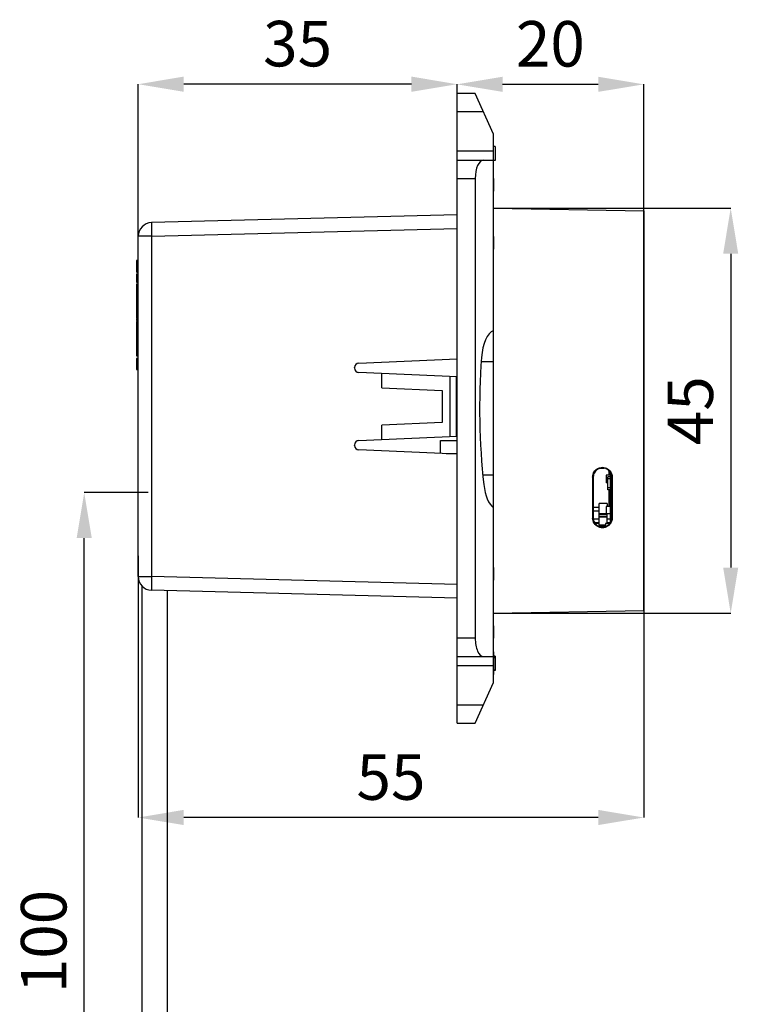
# Model space of a CAD drawing. Units: millimetres. Extents: x 26 to 797, y -102 to 195.
# Drawn here: x 623 to 702, y 16 to 124 of the extents above; entities that cross this region are included whole.
import ezdxf

# ---------------------------------------------------------------- set-up
doc = ezdxf.new("R2010")
doc.units = ezdxf.units.MM
doc.layers.add('Dim', color=4, linetype='Continuous')
doc.styles.get("Standard").update_dxf_attribs({"font": 'arial.ttf'})
doc.dimstyles.new('1-2', dxfattribs={"dimscale": 2, "dimtxt": 2.5, "dimasz": 2.5, "dimexe": 0, "dimexo": 0, "dimtad": 1, "dimdec": 1, "dimtxsty": 'Standard', "dimcen": 2.5, "dimclre": 256, "dimclrt": 256, "dimadec": 0, "dimazin": 0, "dimtfac": 1, "dimtdec": 1, "dimtmove": 0, "dimatfit": 3, "dimfxl": 0, "dimlwd": -1, "dimlwe": -1, "dimarcsym": 0})

# ---------------------------------------------------------------- blocks, each defined once
blk = doc.blocks.new('*D18')
at = {"layer": 'Defpoints', "color": 0, "transparency": 16777216}
for p in [(636.24, 65.38), (691.74, 63.91), (636.24, 36.64)]:
    blk.add_point(p, dxfattribs=at)
at = {"layer": 'Dim', "transparency": 16777216}
for p, q in [((636.24, 65.38), (636.24, 36.64)), ((691.74, 63.91), (691.74, 36.64))]:
    blk.add_line(p, q, dxfattribs=at)
at = {"layer": 'Dim', "color": 0, "transparency": 16777216}
blk.add_line((686.74, 36.64), (641.24, 36.64), dxfattribs=at)
for points in [[(641.24, 37.48), (641.24, 35.81), (636.24, 36.64)], [(686.74, 37.48), (686.74, 35.81), (691.74, 36.64)]]:
    blk.add_solid(points, dxfattribs=at)
at = {"layer": 'Dim', "transparency": 16777216, "insert": (663.99, 40.44), "char_height": 5, "attachment_point": 5}
blk.add_mtext('55', dxfattribs=at)
blk = doc.blocks.new('*D23')
at = {"layer": 'Defpoints', "color": 0, "transparency": 16777216}
for p in [(636.24, 117.19), (671.24, 116.19), (636.24, 100.49)]:
    blk.add_point(p, dxfattribs=at)
at = {"layer": 'Dim', "transparency": 16777216}
for p, q in [((636.24, 100.49), (636.24, 117.19)), ((671.24, 116.19), (671.24, 117.19))]:
    blk.add_line(p, q, dxfattribs=at)
at = {"layer": 'Dim', "color": 0, "transparency": 16777216}
blk.add_line((666.24, 117.19), (641.24, 117.19), dxfattribs=at)
for points in [[(641.24, 118.03), (641.24, 116.36), (636.24, 117.19)], [(666.24, 118.03), (666.24, 116.36), (671.24, 117.19)]]:
    blk.add_solid(points, dxfattribs=at)
at = {"layer": 'Dim', "transparency": 16777216, "insert": (653.74, 121), "char_height": 5, "attachment_point": 5}
blk.add_mtext('35', dxfattribs=at)
blk = doc.blocks.new('*D27')
at = {"layer": 'Defpoints', "color": 0, "transparency": 16777216}
for p in [(675.24, 103.57), (675.24, 59.1), (701.29, 59.1)]:
    blk.add_point(p, dxfattribs=at)
at = {"layer": 'Dim', "transparency": 16777216}
for p, q in [((675.24, 103.57), (701.29, 103.57)), ((675.24, 59.1), (701.29, 59.1))]:
    blk.add_line(p, q, dxfattribs=at)
at = {"layer": 'Dim', "color": 0, "transparency": 16777216}
blk.add_line((701.29, 98.57), (701.29, 64.1), dxfattribs=at)
for points in [[(700.46, 98.57), (702.12, 98.57), (701.29, 103.57)], [(700.46, 64.1), (702.12, 64.1), (701.29, 59.1)]]:
    blk.add_solid(points, dxfattribs=at)
at = {"layer": 'Dim', "transparency": 16777216, "insert": (697.5, 81.33), "char_height": 5, "attachment_point": 5, "rotation": 90}
blk.add_mtext('45', dxfattribs=at)
blk = doc.blocks.new('*D28')
at = {"layer": 'Defpoints', "color": 0, "transparency": 16777216}
for p in [(691.74, 117.18), (671.24, 116.19), (691.74, 103.28)]:
    blk.add_point(p, dxfattribs=at)
at = {"layer": 'Dim', "transparency": 16777216}
for p, q in [((671.24, 116.19), (671.24, 117.18)), ((691.74, 103.28), (691.74, 117.18))]:
    blk.add_line(p, q, dxfattribs=at)
at = {"layer": 'Dim', "color": 0, "transparency": 16777216}
blk.add_line((676.24, 117.18), (686.74, 117.18), dxfattribs=at)
for points in [[(676.24, 118.01), (676.24, 116.35), (671.24, 117.18)], [(686.74, 118.01), (686.74, 116.35), (691.74, 117.18)]]:
    blk.add_solid(points, dxfattribs=at)
at = {"layer": 'Dim', "transparency": 16777216, "insert": (681.49, 120.98), "char_height": 5, "attachment_point": 5}
blk.add_mtext('20', dxfattribs=at)
blk = doc.blocks.new('*D32')
at = {"layer": 'Defpoints', "color": 0, "transparency": 16777216}
for p in [(630.31, 72.33), (637.32, 72.33), (637.32, -27.67)]:
    blk.add_point(p, dxfattribs=at)
at = {"layer": 'Dim', "transparency": 16777216}
for p, q in [((637.32, 72.33), (630.31, 72.33)), ((637.32, -27.67), (630.31, -27.67))]:
    blk.add_line(p, q, dxfattribs=at)
at = {"layer": 'Dim', "color": 0, "transparency": 16777216}
blk.add_line((630.31, -22.67), (630.31, 67.33), dxfattribs=at)
for points in [[(629.48, 67.33), (631.14, 67.33), (630.31, 72.33)], [(629.48, -22.67), (631.14, -22.67), (630.31, -27.67)]]:
    blk.add_solid(points, dxfattribs=at)
at = {"layer": 'Dim', "transparency": 16777216, "insert": (626.51, 23.02), "char_height": 5, "attachment_point": 5, "rotation": 90}
blk.add_mtext('100', dxfattribs=at)

msp = doc.modelspace()

# ---------------------------------------------------------------- linework, layer by layer
at = {"color": 7, "linetype": 'Continuous'}
for p, q in [((673.24, 116.19), (671.24, 116.19)), ((671.24, 46.99), (671.24, 116.19)), ((675.24, 111.69), (673.24, 116.19)), ((671.24, 114.19), (674.13, 114.19)), ((675.24, 51.49), (675.24, 111.69)), ((675.44, 110.36), (675.24, 110.36)), ((675.44, 110.34), (675.24, 110.34)), ((675.44, 110.36), (675.44, 108.81)), ((675.24, 109.84), (671.24, 109.84)), ((671.24, 108.84), (675.44, 108.84)), ((675.44, 108.81), (675.24, 108.81)), ((671.24, 106.84), (673.24, 106.84)), ((673.24, 106.84), (673.24, 56.34)), ((675.24, 106.85), (675.24, 106.85)), ((675.24, 106.85), (675.24, 105.46)), ((675.24, 105.46), (675.24, 105.46)), ((671.24, 102.86), (637.7, 101.99)), ((675.24, 103.57), (691.74, 103.28)), ((691.74, 103.28), (691.75, 103.28)), ((691.74, 103.28), (691.74, 59.38)), ((691.75, 59.38), (691.75, 103.28)), ((637.7, 100.49), (671.24, 101.36)), ((636.24, 63.1), (636.24, 100.49)), ((637.7, 100.49), (636.24, 100.49)), ((637.7, 100.49), (637.7, 63.1)), ((675.24, 100.46), (675.24, 100.46)), ((675.24, 100.46), (675.24, 99.08)), ((675.24, 99.08), (675.24, 99.08)), ((636.24, 97.83), (636.04, 97.83)), ((636.04, 97.83), (636.04, 96.57)), ((636.04, 97.71), (636.24, 97.71)), ((636.24, 96.57), (636.04, 96.57)), ((636.04, 96.56), (636.24, 96.56)), ((636.04, 96.36), (636.24, 96.36)), ((636.04, 96.36), (636.04, 95.45)), ((636.04, 95.45), (636.24, 95.45)), ((636.04, 95.27), (636.24, 95.27)), ((636.04, 95.27), (636.04, 91.45)), ((636.24, 95.2), (636.04, 95.2)), ((636.04, 95.13), (636.24, 95.13)), ((636.04, 94.77), (636.24, 94.77)), ((636.04, 94.58), (636.24, 94.58)), ((636.04, 93.96), (636.24, 93.96)), ((636.04, 93.48), (636.24, 93.48)), ((636.04, 93.42), (636.24, 93.42)), ((636.04, 93.23), (636.24, 93.23)), ((636.24, 92.7), (636.04, 92.7)), ((636.04, 92.63), (636.24, 92.63)), ((636.04, 92.27), (636.24, 92.27)), ((636.04, 92.07), (636.24, 92.07)), ((636.04, 91.45), (636.24, 91.45)), ((636.04, 91.39), (636.04, 91.24)), ((636.04, 91.37), (636.24, 91.37)), ((636.24, 91.29), (636.04, 91.29)), ((636.04, 91.24), (636.24, 91.24)), ((636.04, 91.13), (636.24, 91.13)), ((636.04, 91.13), (636.04, 87.37)), ((636.04, 90.92), (636.24, 90.92)), ((636.04, 90.72), (636.24, 90.72)), ((636.04, 90.52), (636.24, 90.52)), ((636.04, 90.29), (636.24, 90.29)), ((636.04, 90.2), (636.24, 90.2)), ((636.04, 90.19), (636.24, 90.19)), ((636.04, 90.17), (636.24, 90.17)), ((636.04, 90.16), (636.24, 90.16)), ((636.04, 89.98), (636.24, 89.98)), ((636.04, 89.12), (636.24, 89.12)), ((636.24, 88.95), (636.04, 88.95)), ((636.24, 88.63), (636.04, 88.63)), ((636.04, 88.59), (636.24, 88.59)), ((636.04, 88.4), (636.24, 88.4)), ((636.04, 87.46), (636.24, 87.46)), ((636.04, 87.37), (636.24, 87.37)), ((636.24, 87.08), (636.04, 87.08)), ((636.04, 87.08), (636.04, 85.84)), ((636.04, 87.01), (636.24, 87.01)), ((636.04, 86.65), (636.24, 86.65)), ((660.45, 86.56), (671.24, 87.03)), ((673.9, 86.74), (675.24, 86.74)), ((636.04, 86.46), (636.24, 86.46)), ((636.04, 85.84), (636.24, 85.84)), ((659.98, 86.02), (659.98, 86.06)), ((671.24, 85.05), (660.45, 85.52)), ((662.97, 83.84), (662.97, 85.41)), ((670.5, 78.5), (670.5, 85.08)), ((671.13, 85.05), (671.13, 78.53)), ((662.97, 83.84), (669.6, 83.54)), ((669.6, 83.54), (669.6, 80.04)), ((669.6, 80.04), (662.97, 79.75)), ((662.97, 78.17), (662.97, 79.75)), ((660.45, 78.06), (671.24, 78.53)), ((669.41, 78.05), (671.24, 78.05)), ((669.41, 76.63), (669.41, 78.05)), ((659.98, 77.52), (659.98, 77.56)), ((671.24, 76.55), (660.45, 77.02)), ((671.24, 76.6), (670.05, 76.6)), ((670.36, 76.6), (670.36, 76.59)), ((686.85, 74.97), (687.39, 75.02)), ((687.94, 74.23), (687.94, 74.71)), ((675.24, 74.24), (674.08, 74.24)), ((686.13, 74.04), (686.2, 74.04)), ((686.13, 74.04), (686.13, 69.54)), ((686.2, 74.04), (686.2, 69.54)), ((688.11, 74.23), (687.6, 74.23)), ((687.6, 74.23), (687.6, 73.42)), ((688.11, 74.07), (687.8, 74.07)), ((687.8, 72.64), (687.8, 74.07)), ((688.11, 73.86), (687.8, 73.86)), ((688.11, 69.12), (688.11, 74.46)), ((688.2, 74.04), (688.27, 74.04)), ((688.2, 74.04), (688.2, 69.54)), ((688.27, 74.04), (688.27, 69.54)), ((687.8, 73.42), (687.6, 73.42)), ((688.11, 72.85), (687.8, 72.85)), ((688.11, 72.64), (687.8, 72.64)), ((687.94, 70.8), (687.94, 72.64)), ((686.85, 70.7), (686.2, 70.7)), ((687.71, 71.13), (686.85, 71.13)), ((686.85, 68.61), (686.85, 71.13)), ((688.11, 70.8), (687.6, 70.8)), ((687.6, 70.8), (687.6, 69.99)), ((687.71, 71.13), (687.71, 70.8)), ((686.2, 69.54), (686.13, 69.54)), ((686.85, 70.29), (686.2, 70.29)), ((686.85, 69.43), (686.21, 69.43)), ((686.85, 70.05), (687.6, 70.05)), ((686.85, 69.96), (687.71, 69.96)), ((686.85, 69.76), (687.71, 69.76)), ((686.85, 69.67), (687.71, 69.67)), ((688.11, 69.99), (687.6, 69.99)), ((687.71, 68.92), (687.71, 69.99)), ((688.11, 69.43), (687.71, 69.43)), ((688.27, 69.54), (688.2, 69.54)), ((686.85, 69.02), (686.35, 69.02)), ((686.85, 68.93), (686.41, 68.93)), ((686.85, 68.78), (687.55, 68.78)), ((686.85, 68.69), (687.55, 68.69)), ((687.99, 68.92), (687.55, 68.92)), ((687.55, 68.92), (687.55, 68.6)), ((688.06, 69.02), (687.71, 69.02)), ((688, 68.93), (687.71, 68.93)), ((675.24, 64.1), (675.24, 64.1)), ((675.24, 64.1), (675.24, 62.71)), ((636.24, 63.1), (637.7, 63.1)), ((671.24, 62.22), (637.7, 63.1)), ((636.67, -19.67), (636.67, 62.05)), ((675.24, 62.71), (675.24, 62.71)), ((671.24, 60.72), (637.7, 61.6)), ((639.47, -19.67), (639.47, 61.55)), ((675.24, 59.1), (691.74, 59.38)), ((691.74, 59.38), (691.75, 59.38)), ((675.24, 57.71), (675.24, 57.71)), ((675.24, 57.71), (675.24, 56.33)), ((673.24, 56.34), (671.24, 56.34)), ((675.24, 56.33), (675.24, 56.33)), ((671.24, 54.34), (675.24, 54.34)), ((675.24, 54.84), (675.24, 54.84)), ((675.24, 54.84), (675.24, 52.34)), ((675.44, 54.37), (675.24, 54.37)), ((675.44, 54.34), (675.24, 54.34)), ((675.44, 54.18), (675.24, 54.18)), ((675.44, 54.37), (675.44, 52.8)), ((671.24, 53.34), (675.24, 53.34)), ((675.44, 52.83), (675.24, 52.83)), ((675.44, 52.8), (675.24, 52.8)), ((673.24, 46.99), (675.24, 51.49)), ((674.13, 48.99), (671.24, 48.99)), ((671.24, 46.99), (673.24, 46.99))]:
    msp.add_line(p, q, dxfattribs=at)
for points in [[(637.7, 101.99), (637.7, 101.97), (637.69, 101.93), (637.69, 101.87), (637.69, 101.78), (637.69, 101.68), (637.68, 101.55), (637.69, 101.4), (637.69, 101.24), (637.69, 101.06), (637.69, 100.87), (637.7, 100.68), (637.7, 100.49)], [(686.13, 74.04), (686.15, 74.19), (686.18, 74.34), (686.23, 74.49), (686.3, 74.62), (686.39, 74.74), (686.5, 74.85), (686.62, 74.94), (686.76, 75.01), (686.9, 75.06), (687.05, 75.1), (687.2, 75.11), (687.35, 75.1), (687.5, 75.07), (687.64, 75.02), (687.78, 74.94), (687.9, 74.85), (688.01, 74.74), (688.1, 74.62), (688.17, 74.49), (688.23, 74.34), (688.26, 74.19), (688.27, 74.04)], [(688.2, 74.04), (688.19, 74.18), (688.16, 74.32), (688.11, 74.46), (688.04, 74.58), (687.96, 74.69), (687.86, 74.79), (687.75, 74.88), (687.62, 74.95), (687.49, 75), (687.35, 75.03), (687.21, 75.04), (687.07, 75.03), (686.93, 75), (686.79, 74.95), (686.67, 74.88), (686.55, 74.8), (686.45, 74.7), (686.36, 74.58), (686.3, 74.46), (686.24, 74.32), (686.21, 74.18), (686.2, 74.04)], [(688.27, 69.54), (688.26, 69.39), (688.23, 69.24), (688.18, 69.09), (688.1, 68.96), (688.01, 68.84), (687.9, 68.73), (687.78, 68.64), (687.65, 68.57), (687.51, 68.51), (687.36, 68.48), (687.21, 68.47), (687.06, 68.48), (686.91, 68.51), (686.76, 68.56), (686.63, 68.64), (686.51, 68.73), (686.4, 68.84), (686.31, 68.96), (686.23, 69.09), (686.18, 69.24), (686.15, 69.38), (686.13, 69.54)], [(686.2, 69.54), (686.21, 69.4), (686.24, 69.26), (686.29, 69.12), (686.36, 69), (686.45, 68.89), (686.55, 68.79), (686.66, 68.7), (686.78, 68.63), (686.92, 68.58), (687.06, 68.55), (687.2, 68.54), (687.34, 68.55), (687.48, 68.58), (687.61, 68.63), (687.74, 68.7), (687.85, 68.78), (687.96, 68.88), (688.04, 69), (688.11, 69.12), (688.16, 69.26), (688.19, 69.4), (688.2, 69.54)], [(637.7, 63.1), (637.7, 62.9), (637.69, 62.71), (637.69, 62.52), (637.69, 62.35), (637.69, 62.18), (637.68, 62.04), (637.69, 61.91), (637.69, 61.8), (637.69, 61.71), (637.69, 61.65), (637.7, 61.61), (637.7, 61.6)]]:
    msp.add_lwpolyline(points, dxfattribs=at)
for centre, radius, start, end in [((637.74, 100.49), 1.5, 91.5, 180), ((660.48, 86.06), 0.5, 92.5, 180), ((660.48, 86.02), 0.5, 180, 267.5), ((660.48, 77.56), 0.5, 92.5, 180), ((660.48, 77.52), 0.5, 180, 267.5), ((637.74, 63.1), 1.5, 180, 268.5)]:
    msp.add_arc(centre, radius, start, end, dxfattribs=at)
for centre, major_axis, ratio, start_param, end_param in [((674.13, 106.84), (0, 2), 0.444444, 0, 1.570796), ((675.5, 86.59), (0, 3.58), 0.444498, 0.16141, 1.405915), ((688.85, 81.59), (0, 34.04), 0.444498, 1.405915, 1.819625), ((675.73, 74.09), (0, 3.59), 0.444498, -4.46356, -3.455705), ((674.13, 56.34), (0, 2), 0.444444, 1.570796, 3.141593)]:
    msp.add_ellipse(centre, major_axis=major_axis, ratio=ratio, start_param=start_param, end_param=end_param, dxfattribs=at)

# ---------------------------------------------------------------- dimensions: what is measured, and where the dimension line sits
at = {"layer": 'Dim'}
dim = msp.add_linear_dim(base=(636.24, 117.19), p1=(671.24, 116.19), p2=(636.24, 100.49), dimstyle='1-2', dxfattribs=at)
dim.commit()
dim.dimension.update_dxf_attribs({"geometry": '*D23', "text_midpoint": (653.74, 121)})
for base, p1, p2, text, picture, middle in [((691.74, 117.18), (671.24, 116.19), (691.74, 103.28), '20', '*D28', (681.49, 120.98)), ((636.24, 36.64), (691.74, 63.91), (636.24, 65.38), '55', '*D18', (663.99, 40.44))]:
    dim = msp.add_linear_dim(base=base, p1=p1, p2=p2, text=text, dimstyle='1-2', dxfattribs=at)
    dim.commit()
    dim.dimension.update_dxf_attribs({"geometry": picture, "text_midpoint": middle})
dim = msp.add_linear_dim(base=(701.29, 59.1), p1=(675.24, 103.57), p2=(675.24, 59.1), angle=90, text='45', dimstyle='1-2', dxfattribs=at)
dim.commit()
dim.dimension.update_dxf_attribs({"geometry": '*D27', "text_midpoint": (697.5, 81.33)})
dim = msp.add_linear_dim(base=(630.31, 72.33), p1=(637.32, -27.67), p2=(637.32, 72.33), angle=90, dimstyle='1-2', dxfattribs=at)
dim.commit()
dim.dimension.update_dxf_attribs({"geometry": '*D32', "text_midpoint": (630.31, 23.02), "dimtype": 160})

doc.saveas('drawing.dxf')
